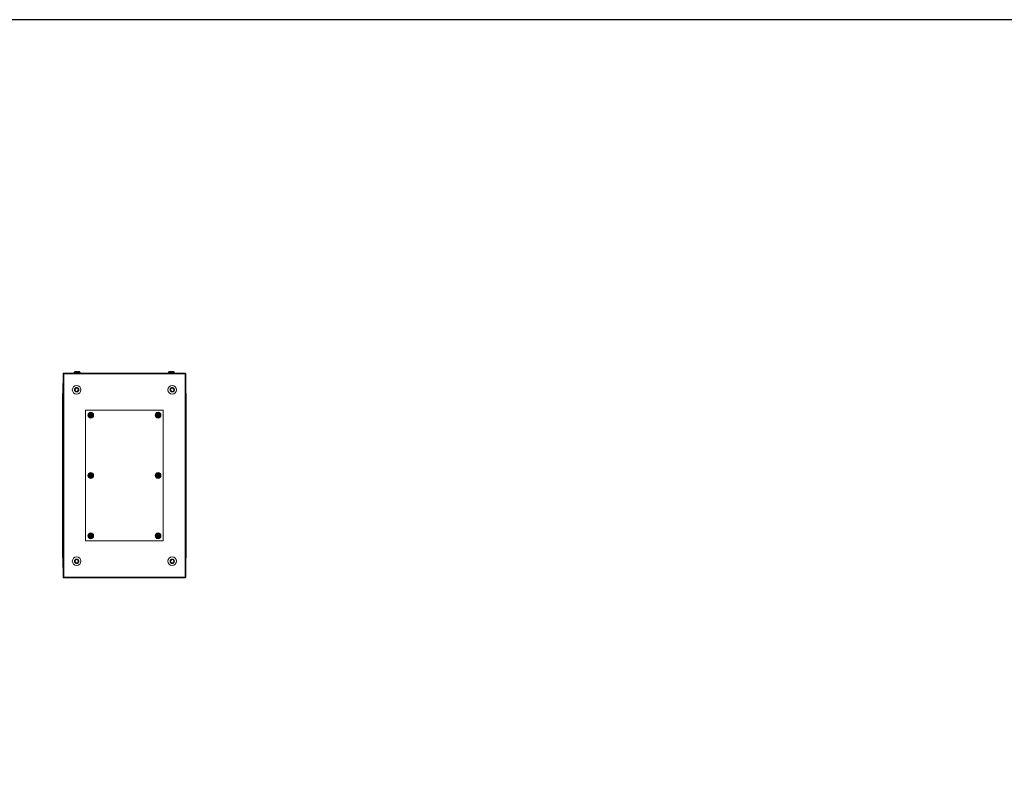
# Model space of a CAD drawing. Units: millimetres. Extents: x 0 to 11581, y 0 to 11627.
# Drawn here: x 2401 to 4801, y 9123 to 10974 of the extents above; entities that cross this region are included whole.
import ezdxf

# ---------------------------------------------------------------- set-up
doc = ezdxf.new("R2010")
doc.units = ezdxf.units.MM

msp = doc.modelspace()

# ---------------------------------------------------------------- linework, layer by layer
at = {"color": 7, "linetype": 'Continuous', "lineweight": 15}
for p, q in [((2506.38, 10110.664), (2506.38, 9615.664)), ((2506.88, 10110.664), (2506.38, 10110.664)), ((2804.88, 10112.664), (2506.88, 10112.664)), ((2506.88, 10112.664), (2506.88, 10111.154)), ((2506.88, 10111.154), (2506.88, 10110.664)), ((2506.88, 10111.154), (2804.88, 10111.154)), ((2507.89, 10110.664), (2506.88, 10110.664)), ((2507.89, 9615.664), (2507.89, 10110.664)), ((2533.53, 10114.615), (2533.53, 10113.587)), ((2533.73, 10114.615), (2533.73, 10113.587)), ((2537.53, 10112.837), (2537.53, 10112.664)), ((2537.73, 10112.837), (2537.73, 10112.664)), ((2539.93, 10115.286), (2539.93, 10116.586)), ((2539.93, 10115.286), (2541.53, 10115.286)), ((2539.93, 10115.286), (2540.02, 10115.286)), ((2541.33, 10116.586), (2541.33, 10115.286)), ((2541.44, 10115.286), (2541.53, 10115.286)), ((2541.53, 10116.586), (2541.53, 10115.286)), ((2543.73, 10112.664), (2543.73, 10112.837)), ((2547.73, 10113.587), (2547.73, 10114.615)), ((2763.03, 10114.615), (2763.03, 10113.587)), ((2767.03, 10112.837), (2767.03, 10112.664)), ((2769.23, 10115.286), (2769.23, 10116.586)), ((2769.23, 10115.286), (2770.83, 10115.286)), ((2769.23, 10115.286), (2769.32, 10115.286)), ((2769.43, 10115.286), (2769.43, 10116.586)), ((2770.74, 10115.286), (2770.83, 10115.286)), ((2770.83, 10116.586), (2770.83, 10115.286)), ((2773.03, 10112.664), (2773.03, 10112.837)), ((2773.23, 10112.664), (2773.23, 10112.837)), ((2777.03, 10113.587), (2777.03, 10114.615)), ((2777.23, 10113.587), (2777.23, 10114.615)), ((2804.88, 10110.664), (2803.87, 10110.664)), ((2803.87, 10110.664), (2803.87, 9615.664)), ((2804.88, 10111.154), (2804.88, 10112.664)), ((2804.88, 10110.664), (2804.88, 10111.154)), ((2805.38, 10110.664), (2804.88, 10110.664)), ((2805.38, 9615.664), (2805.38, 10110.664)), ((2505.88, 10087.414), (2505.88, 10085.914)), ((2506.38, 10087.414), (2505.88, 10087.414)), ((2506.38, 10085.914), (2505.88, 10085.914)), ((2505.88, 10063.475), (2505.88, 10085.414)), ((2505.88, 10085.414), (2506.38, 10085.414)), ((2506.314, 10085.91), (2506.38, 10085.909)), ((2505.13, 10061.914), (2505.13, 10056.164)), ((2534.762, 10072.164), (2537.071, 10076.164)), ((2537.071, 10068.164), (2534.762, 10072.164)), ((2537.071, 10076.164), (2541.69, 10076.164)), ((2541.69, 10068.164), (2537.071, 10068.164)), ((2541.69, 10076.164), (2543.999, 10072.164)), ((2543.999, 10072.164), (2541.69, 10068.164)), ((2767.762, 10072.164), (2770.071, 10076.164)), ((2770.071, 10068.164), (2767.762, 10072.164)), ((2770.071, 10076.164), (2774.69, 10076.164)), ((2774.69, 10068.164), (2770.071, 10068.164)), ((2774.69, 10076.164), (2776.999, 10072.164)), ((2776.999, 10072.164), (2774.69, 10068.164)), ((2806.63, 10056.164), (2806.63, 10061.914)), ((2505.13, 10056.164), (2505.13, 9670.164)), ((2505.573, 10056.164), (2505.13, 10056.164)), ((2505.573, 10056.164), (2506.38, 10056.164)), ((2805.38, 10056.164), (2806.188, 10056.164)), ((2806.63, 10056.164), (2806.188, 10056.164)), ((2806.63, 9670.164), (2806.63, 10056.164)), ((2750.38, 10022.664), (2561.38, 10022.664)), ((2561.38, 10022.664), (2561.38, 9703.664)), ((2572.621, 10010.874), (2571.079, 10010.874)), ((2571.079, 10009.454), (2571.079, 10010.874)), ((2572.255, 10010.874), (2572.255, 10009.454)), ((2572.815, 10010.874), (2572.621, 10010.874)), ((2574.68, 10016.614), (2573.08, 10016.614)), ((2573.08, 10014.653), (2573.08, 10016.614)), ((2573.08, 10011.368), (2573.08, 10014.653)), ((2573.08, 10011.368), (2573.08, 10011.257)), ((2573.17, 10012.318), (2574.59, 10012.318)), ((2573.17, 10011.318), (2573.17, 10012.318)), ((2574.59, 10011.789), (2573.17, 10011.789)), ((2573.17, 10011.318), (2573.17, 10011.23)), ((2574.59, 10012.318), (2574.59, 10011.318)), ((2574.59, 10011.23), (2574.59, 10011.318)), ((2574.68, 10016.614), (2574.68, 10014.653)), ((2574.68, 10011.368), (2574.68, 10014.653)), ((2574.68, 10011.257), (2574.68, 10011.368)), ((2575.139, 10010.874), (2574.946, 10010.874)), ((2576.682, 10010.874), (2575.139, 10010.874)), ((2575.505, 10009.454), (2575.505, 10010.874)), ((2576.682, 10010.874), (2576.682, 10009.454)), ((2736.621, 10010.874), (2735.079, 10010.874)), ((2735.079, 10009.454), (2735.079, 10010.874)), ((2736.255, 10010.874), (2736.255, 10009.454)), ((2736.815, 10010.874), (2736.621, 10010.874)), ((2738.68, 10016.614), (2737.08, 10016.614)), ((2737.08, 10014.653), (2737.08, 10016.614)), ((2737.08, 10014.653), (2737.08, 10011.368)), ((2737.08, 10011.368), (2737.08, 10011.257)), ((2737.17, 10012.318), (2738.59, 10012.318)), ((2737.17, 10011.318), (2737.17, 10012.318)), ((2738.59, 10011.789), (2737.17, 10011.789)), ((2737.17, 10011.318), (2737.17, 10011.23)), ((2738.59, 10012.318), (2738.59, 10011.318)), ((2738.59, 10011.23), (2738.59, 10011.318)), ((2738.68, 10016.614), (2738.68, 10014.653)), ((2738.68, 10011.368), (2738.68, 10014.653)), ((2738.68, 10011.257), (2738.68, 10011.368)), ((2739.139, 10010.874), (2738.946, 10010.874)), ((2740.682, 10010.874), (2739.139, 10010.874)), ((2739.505, 10009.454), (2739.505, 10010.874)), ((2740.682, 10010.874), (2740.682, 10009.454)), ((2750.38, 9703.664), (2750.38, 10022.664)), ((2571.079, 10009.454), (2572.621, 10009.454)), ((2572.621, 10009.454), (2572.815, 10009.454)), ((2573.08, 10009.071), (2573.08, 10008.96)), ((2573.08, 10008.96), (2573.08, 10005.675)), ((2573.08, 10003.714), (2573.08, 10005.675)), ((2573.08, 10003.714), (2574.68, 10003.714)), ((2573.17, 10009.099), (2573.17, 10009.01)), ((2573.17, 10008.011), (2573.17, 10009.01)), ((2573.17, 10008.539), (2574.59, 10008.539)), ((2574.59, 10008.011), (2573.17, 10008.011)), ((2574.59, 10009.01), (2574.59, 10009.099)), ((2574.59, 10009.01), (2574.59, 10008.011)), ((2574.68, 10008.96), (2574.68, 10009.071)), ((2574.68, 10005.675), (2574.68, 10008.96)), ((2574.68, 10005.675), (2574.68, 10003.714)), ((2574.946, 10009.454), (2575.139, 10009.454)), ((2575.139, 10009.454), (2576.682, 10009.454)), ((2735.079, 10009.454), (2736.621, 10009.454)), ((2736.621, 10009.454), (2736.815, 10009.454)), ((2737.08, 10009.071), (2737.08, 10008.96)), ((2737.08, 10008.96), (2737.08, 10005.675)), ((2737.08, 10003.714), (2737.08, 10005.675)), ((2737.08, 10003.714), (2738.68, 10003.714)), ((2737.17, 10009.099), (2737.17, 10009.01)), ((2737.17, 10008.011), (2737.17, 10009.01)), ((2737.17, 10008.539), (2738.59, 10008.539)), ((2738.59, 10008.011), (2737.17, 10008.011)), ((2738.59, 10009.01), (2738.59, 10009.099)), ((2738.59, 10009.01), (2738.59, 10008.011)), ((2738.68, 10008.96), (2738.68, 10009.071)), ((2738.68, 10008.96), (2738.68, 10005.675)), ((2738.68, 10005.675), (2738.68, 10003.714)), ((2738.946, 10009.454), (2739.139, 10009.454)), ((2739.139, 10009.454), (2740.682, 10009.454)), ((2574.68, 9869.614), (2573.08, 9869.614)), ((2573.08, 9867.653), (2573.08, 9869.614)), ((2573.08, 9864.368), (2573.08, 9867.653)), ((2574.68, 9869.614), (2574.68, 9867.653)), ((2574.68, 9864.368), (2574.68, 9867.653)), ((2738.68, 9869.614), (2737.08, 9869.614)), ((2737.08, 9867.653), (2737.08, 9869.614)), ((2737.08, 9867.653), (2737.08, 9864.368)), ((2738.68, 9869.614), (2738.68, 9867.653)), ((2738.68, 9864.368), (2738.68, 9867.653)), ((2571.079, 9862.454), (2571.079, 9863.874)), ((2572.621, 9863.874), (2571.079, 9863.874)), ((2571.079, 9862.454), (2572.621, 9862.454)), ((2572.255, 9863.874), (2572.255, 9862.454)), ((2572.815, 9863.874), (2572.621, 9863.874)), ((2572.621, 9862.454), (2572.815, 9862.454)), ((2573.08, 9864.368), (2573.08, 9864.257)), ((2573.08, 9862.071), (2573.08, 9861.96)), ((2573.08, 9861.96), (2573.08, 9858.675)), ((2573.08, 9856.714), (2573.08, 9858.675)), ((2573.08, 9856.714), (2574.68, 9856.714)), ((2573.17, 9865.318), (2574.59, 9865.318)), ((2573.17, 9864.318), (2573.17, 9865.318)), ((2574.59, 9864.789), (2573.17, 9864.789)), ((2573.17, 9864.318), (2573.17, 9864.23)), ((2573.17, 9862.099), (2573.17, 9862.011)), ((2573.17, 9861.011), (2573.17, 9862.011)), ((2573.17, 9861.539), (2574.59, 9861.539)), ((2574.59, 9861.011), (2573.17, 9861.011)), ((2574.59, 9865.318), (2574.59, 9864.318)), ((2574.59, 9864.23), (2574.59, 9864.318)), ((2574.59, 9862.011), (2574.59, 9862.099)), ((2574.59, 9862.011), (2574.59, 9861.011)), ((2574.68, 9864.257), (2574.68, 9864.368)), ((2574.68, 9861.96), (2574.68, 9862.071)), ((2574.68, 9858.675), (2574.68, 9861.96)), ((2574.68, 9858.675), (2574.68, 9856.714)), ((2575.139, 9863.874), (2574.946, 9863.874)), ((2574.946, 9862.454), (2575.139, 9862.454)), ((2576.682, 9863.874), (2575.139, 9863.874)), ((2575.139, 9862.454), (2576.682, 9862.454)), ((2575.505, 9862.454), (2575.505, 9863.874)), ((2576.682, 9863.874), (2576.682, 9862.454)), ((2735.079, 9862.454), (2735.079, 9863.874)), ((2736.621, 9863.874), (2735.079, 9863.874)), ((2735.079, 9862.454), (2736.621, 9862.454)), ((2736.255, 9863.874), (2736.255, 9862.454)), ((2736.815, 9863.874), (2736.621, 9863.874)), ((2736.621, 9862.454), (2736.815, 9862.454)), ((2737.08, 9864.368), (2737.08, 9864.257)), ((2737.08, 9862.071), (2737.08, 9861.96)), ((2737.08, 9861.96), (2737.08, 9858.675)), ((2737.08, 9856.714), (2737.08, 9858.675)), ((2737.08, 9856.714), (2738.68, 9856.714)), ((2737.17, 9865.318), (2738.59, 9865.318)), ((2737.17, 9864.318), (2737.17, 9865.318)), ((2738.59, 9864.789), (2737.17, 9864.789)), ((2737.17, 9864.318), (2737.17, 9864.23)), ((2737.17, 9862.099), (2737.17, 9862.011)), ((2737.17, 9861.011), (2737.17, 9862.011)), ((2737.17, 9861.539), (2738.59, 9861.539)), ((2738.59, 9861.011), (2737.17, 9861.011)), ((2738.59, 9865.318), (2738.59, 9864.318)), ((2738.59, 9864.23), (2738.59, 9864.318)), ((2738.59, 9862.011), (2738.59, 9862.099)), ((2738.59, 9862.011), (2738.59, 9861.011)), ((2738.68, 9864.257), (2738.68, 9864.368)), ((2738.68, 9861.96), (2738.68, 9862.071)), ((2738.68, 9861.96), (2738.68, 9858.675)), ((2738.68, 9858.675), (2738.68, 9856.714)), ((2739.139, 9863.874), (2738.946, 9863.874)), ((2738.946, 9862.454), (2739.139, 9862.454)), ((2740.682, 9863.874), (2739.139, 9863.874)), ((2739.139, 9862.454), (2740.682, 9862.454)), ((2739.505, 9862.454), (2739.505, 9863.874)), ((2740.682, 9863.874), (2740.682, 9862.454)), ((2574.68, 9722.614), (2573.08, 9722.614)), ((2573.08, 9720.653), (2573.08, 9722.614)), ((2574.68, 9722.614), (2574.68, 9720.653)), ((2738.68, 9722.614), (2737.08, 9722.614)), ((2737.08, 9720.653), (2737.08, 9722.614)), ((2738.68, 9722.614), (2738.68, 9720.653)), ((2561.38, 9703.664), (2750.38, 9703.664)), ((2572.621, 9716.874), (2571.079, 9716.874)), ((2571.079, 9715.454), (2571.079, 9716.874)), ((2571.079, 9715.454), (2572.621, 9715.454)), ((2572.255, 9716.874), (2572.255, 9715.454)), ((2572.815, 9716.874), (2572.621, 9716.874)), ((2572.621, 9715.454), (2572.815, 9715.454)), ((2573.08, 9717.368), (2573.08, 9720.653)), ((2573.08, 9717.368), (2573.08, 9717.257)), ((2573.08, 9715.071), (2573.08, 9714.96)), ((2573.08, 9714.96), (2573.08, 9711.675)), ((2573.08, 9709.714), (2573.08, 9711.675)), ((2573.08, 9709.714), (2574.68, 9709.714)), ((2573.17, 9718.318), (2574.59, 9718.318)), ((2573.17, 9717.318), (2573.17, 9718.318)), ((2574.59, 9717.789), (2573.17, 9717.789)), ((2573.17, 9717.318), (2573.17, 9717.23)), ((2573.17, 9715.099), (2573.17, 9715.01)), ((2573.17, 9714.011), (2573.17, 9715.01)), ((2573.17, 9714.539), (2574.59, 9714.539)), ((2574.59, 9714.011), (2573.17, 9714.011)), ((2574.59, 9718.318), (2574.59, 9717.318)), ((2574.59, 9717.23), (2574.59, 9717.318)), ((2574.59, 9715.01), (2574.59, 9715.099)), ((2574.59, 9715.01), (2574.59, 9714.011)), ((2574.68, 9717.368), (2574.68, 9720.653)), ((2574.68, 9717.257), (2574.68, 9717.368)), ((2574.68, 9714.96), (2574.68, 9715.071)), ((2574.68, 9711.675), (2574.68, 9714.96)), ((2574.68, 9711.675), (2574.68, 9709.714)), ((2575.139, 9716.874), (2574.946, 9716.874)), ((2574.946, 9715.454), (2575.139, 9715.454)), ((2576.682, 9716.874), (2575.139, 9716.874)), ((2575.139, 9715.454), (2576.682, 9715.454)), ((2575.505, 9715.454), (2575.505, 9716.874)), ((2576.682, 9716.874), (2576.682, 9715.454)), ((2736.621, 9716.874), (2735.079, 9716.874)), ((2735.079, 9715.454), (2735.079, 9716.874)), ((2735.079, 9715.454), (2736.621, 9715.454)), ((2736.255, 9716.874), (2736.255, 9715.454)), ((2736.815, 9716.874), (2736.621, 9716.874)), ((2736.621, 9715.454), (2736.815, 9715.454)), ((2737.08, 9720.653), (2737.08, 9717.368)), ((2737.08, 9717.368), (2737.08, 9717.257)), ((2737.08, 9715.071), (2737.08, 9714.96)), ((2737.08, 9714.96), (2737.08, 9711.675)), ((2737.08, 9709.714), (2737.08, 9711.675)), ((2737.08, 9709.714), (2738.68, 9709.714)), ((2737.17, 9718.318), (2738.59, 9718.318)), ((2737.17, 9717.318), (2737.17, 9718.318)), ((2738.59, 9717.789), (2737.17, 9717.789)), ((2737.17, 9717.318), (2737.17, 9717.23)), ((2737.17, 9715.099), (2737.17, 9715.01)), ((2737.17, 9714.011), (2737.17, 9715.01)), ((2737.17, 9714.539), (2738.59, 9714.539)), ((2738.59, 9714.011), (2737.17, 9714.011)), ((2738.59, 9718.318), (2738.59, 9717.318)), ((2738.59, 9717.23), (2738.59, 9717.318)), ((2738.59, 9715.01), (2738.59, 9715.099)), ((2738.59, 9715.01), (2738.59, 9714.011)), ((2738.68, 9717.368), (2738.68, 9720.653)), ((2738.68, 9717.257), (2738.68, 9717.368)), ((2738.68, 9714.96), (2738.68, 9715.071)), ((2738.68, 9714.96), (2738.68, 9711.675)), ((2738.68, 9711.675), (2738.68, 9709.714)), ((2739.139, 9716.874), (2738.946, 9716.874)), ((2738.946, 9715.454), (2739.139, 9715.454)), ((2740.682, 9716.874), (2739.139, 9716.874)), ((2739.139, 9715.454), (2740.682, 9715.454)), ((2739.505, 9715.454), (2739.505, 9716.874)), ((2740.682, 9716.874), (2740.682, 9715.454)), ((2505.13, 9670.164), (2505.573, 9670.164)), ((2505.13, 9670.164), (2505.13, 9664.414)), ((2506.38, 9670.164), (2505.573, 9670.164)), ((2505.88, 9640.914), (2505.88, 9662.853)), ((2534.762, 9654.164), (2537.071, 9658.164)), ((2537.071, 9650.164), (2534.762, 9654.164)), ((2537.071, 9658.164), (2541.69, 9658.164)), ((2541.69, 9650.164), (2537.071, 9650.164)), ((2541.69, 9658.164), (2543.999, 9654.164)), ((2543.999, 9654.164), (2541.69, 9650.164)), ((2767.762, 9654.164), (2770.071, 9658.164)), ((2770.071, 9650.164), (2767.762, 9654.164)), ((2770.071, 9658.164), (2774.69, 9658.164)), ((2774.69, 9650.164), (2770.071, 9650.164)), ((2774.69, 9658.164), (2776.999, 9654.164)), ((2776.999, 9654.164), (2774.69, 9650.164)), ((2806.188, 9670.164), (2805.38, 9670.164)), ((2806.188, 9670.164), (2806.63, 9670.164)), ((2806.63, 9664.414), (2806.63, 9670.164)), ((2505.88, 9640.914), (2506.38, 9640.914)), ((2505.88, 9640.414), (2506.38, 9640.414)), ((2505.88, 9638.914), (2505.88, 9640.414)), ((2505.88, 9638.914), (2506.38, 9638.914)), ((2506.38, 9640.419), (2506.314, 9640.418)), ((2506.38, 9615.664), (2506.88, 9615.664)), ((2506.88, 9615.664), (2507.89, 9615.664)), ((2506.88, 9615.664), (2506.88, 9615.174)), ((2804.88, 9615.174), (2506.88, 9615.174)), ((2506.88, 9615.174), (2506.88, 9613.664)), ((2506.88, 9613.664), (2804.88, 9613.664)), ((2803.87, 9615.664), (2804.88, 9615.664)), ((2804.88, 9615.174), (2804.88, 9615.664)), ((2804.88, 9615.664), (2805.38, 9615.664)), ((2804.88, 9613.664), (2804.88, 9615.174))]:
    msp.add_line(p, q, dxfattribs=at)
at = {"color": 8, "linetype": 'Continuous', "lineweight": 15}
for p, q in [((2533.73, 10114.615), (2533.53, 10114.615)), ((2533.73, 10113.587), (2533.53, 10113.587)), ((2533.888, 10114.979), (2533.688, 10114.979)), ((2547.73, 10114.615), (2533.73, 10114.615)), ((2547.73, 10113.587), (2533.73, 10113.587)), ((2547.572, 10114.979), (2533.888, 10114.979)), ((2537.73, 10112.837), (2537.53, 10112.837)), ((2543.73, 10112.837), (2537.73, 10112.837)), ((2770.03, 10114.615), (2763.03, 10114.615)), ((2770.03, 10113.587), (2763.03, 10113.587)), ((2770.03, 10114.979), (2763.188, 10114.979)), ((2770.03, 10112.837), (2767.03, 10112.837)), ((2776.872, 10114.979), (2770.03, 10114.979)), ((2777.03, 10114.615), (2770.03, 10114.615)), ((2777.03, 10113.587), (2770.03, 10113.587)), ((2773.03, 10112.837), (2770.03, 10112.837)), ((2773.23, 10112.837), (2773.03, 10112.837)), ((2777.072, 10114.979), (2776.872, 10114.979)), ((2777.23, 10114.615), (2777.03, 10114.615)), ((2777.23, 10113.587), (2777.03, 10113.587)), ((2506.38, 10061.914), (2505.13, 10061.914)), ((2806.63, 10061.914), (2805.38, 10061.914)), ((2505.13, 9664.414), (2506.38, 9664.414)), ((2805.38, 9664.414), (2806.63, 9664.414))]:
    msp.add_line(p, q, dxfattribs=at)
msp.add_lwpolyline([(0.067, 0.31), (11581.37, 0.31), (11581.37, 10973.987), (0.067, 10973.987)], close=True)
at = {"color": 7, "linetype": 'Continuous', "lineweight": 15, "flags": 128}
for points in [[(2505.13, 10061.987), (2505.161, 10062.299), (2505.244, 10062.579)], [(2505.244, 9663.749), (2505.161, 9664.03), (2505.13, 9664.342)]]:
    msp.add_lwpolyline(points, dxfattribs=at)
at = {"color": 7, "linetype": 'Continuous', "lineweight": 15}
for centre, radius in [((2539.38, 10072.164), 10.5), ((2772.38, 10072.164), 10.5), ((2573.88, 10010.164), 7), ((2573.88, 10010.164), 6.842), ((2737.88, 10010.164), 7), ((2737.88, 10010.164), 6.842), ((2573.88, 9863.164), 7), ((2573.88, 9863.164), 6.842), ((2737.88, 9863.164), 7), ((2737.88, 9863.164), 6.842), ((2573.88, 9716.164), 7), ((2573.88, 9716.164), 6.842), ((2737.88, 9716.164), 7), ((2737.88, 9716.164), 6.842), ((2539.38, 9654.164), 10.5), ((2772.38, 9654.164), 10.5)]:
    msp.add_circle(centre, radius, dxfattribs=at)
for centre, radius, start, end in [((2534.03, 10114.615), 0.5, 133.173551, 180), ((2534.03, 10113.587), 0.5, 180, 270), ((2540.53, 10107.687), 10, 117.120974, 133.173551), ((2534.23, 10114.615), 0.5, 133.173551, 180), ((2534.23, 10113.587), 0.5, 180, 270), ((2540.73, 10107.687), 10, 117.120974, 133.173551), ((2537.28, 10112.837), 0.25, 0, 90), ((2537.48, 10112.837), 0.25, 0, 90), ((2543.98, 10112.837), 0.25, 90, 180), ((2540.53, 10107.687), 10, 46.826449, 62.887645), ((2540.73, 10107.687), 10, 46.826449, 62.887645), ((2547.23, 10113.587), 0.5, 270, 0), ((2547.23, 10114.615), 0.5, 0, 46.826449), ((2763.53, 10114.615), 0.5, 133.173551, 180), ((2763.53, 10113.587), 0.5, 180, 270), ((2770.03, 10107.687), 10, 117.120974, 133.173551), ((2770.23, 10107.687), 10, 117.120974, 133.173551), ((2766.78, 10112.837), 0.25, 0, 90), ((2773.28, 10112.837), 0.25, 90, 180), ((2773.48, 10112.837), 0.25, 90, 180), ((2770.03, 10107.687), 10, 46.826449, 62.887645), ((2770.23, 10107.687), 10, 46.826449, 62.887645), ((2776.53, 10113.587), 0.5, 270, 0), ((2776.73, 10113.587), 0.5, 270, 0), ((2776.53, 10114.615), 0.5, 0, 46.826449), ((2776.73, 10114.615), 0.5, 0, 46.826449), ((2507.13, 10061.914), 2, 112.024313, 180), ((2539.38, 10072.164), 4, 150, 210), ((2539.38, 10072.164), 4, 90, 150), ((2539.38, 10072.164), 4, 210, 270), ((2539.38, 10072.164), 4, 30, 90), ((2539.38, 10072.164), 4, 270, 330), ((2539.38, 10072.164), 4, 330, 30), ((2772.38, 10072.164), 4, 150, 210), ((2772.38, 10072.164), 4, 90, 150), ((2772.38, 10072.164), 4, 210, 270), ((2772.38, 10072.164), 4, 30, 90), ((2772.38, 10072.164), 4, 270, 330), ((2772.38, 10072.164), 4, 330, 30), ((2804.63, 10061.914), 2, 0, 67.975687), ((2573.88, 10010.164), 1.281, 146.32572, 213.67428), ((2573.88, 10010.164), 1.446, 123.602733, 150.582472), ((2573.88, 10010.164), 1.281, 123.67428, 146.32572), ((2573.88, 10010.164), 1.355, 121.609781, 126.197501), ((2573.88, 10010.164), 1.28, 56.32572, 123.67428), ((2573.88, 10010.164), 1.355, 53.802499, 58.390219), ((2573.88, 10010.164), 1.28, 33.67428, 56.32572), ((2573.88, 10010.164), 1.446, 29.417528, 56.397267), ((2573.88, 10010.164), 1.281, 326.32572, 33.67428), ((2737.88, 10010.164), 1.281, 146.32572, 213.67428), ((2737.88, 10010.164), 1.446, 123.602733, 150.582472), ((2737.88, 10010.164), 1.28, 123.67428, 146.32572), ((2737.88, 10010.164), 1.355, 121.609781, 126.197501), ((2737.88, 10010.164), 1.28, 56.32572, 123.67428), ((2737.88, 10010.164), 1.355, 53.802499, 58.390219), ((2737.88, 10010.164), 1.28, 33.67428, 56.32572), ((2737.88, 10010.164), 1.446, 29.417528, 56.397267), ((2737.88, 10010.164), 1.281, 326.32572, 33.67428), ((2573.88, 10010.164), 1.446, 209.417528, 236.397267), ((2573.88, 10010.164), 1.281, 213.67428, 236.32572), ((2573.88, 10010.164), 1.355, 233.802499, 238.390219), ((2573.88, 10010.164), 1.281, 236.32572, 303.67428), ((2573.88, 10010.164), 1.281, 303.67428, 326.32572), ((2573.88, 10010.164), 1.355, 301.609781, 306.197501), ((2573.88, 10010.164), 1.446, 303.602733, 330.582472), ((2737.88, 10010.164), 1.446, 209.417528, 236.397267), ((2737.88, 10010.164), 1.281, 213.67428, 236.32572), ((2737.88, 10010.164), 1.355, 233.802499, 238.390219), ((2737.88, 10010.164), 1.281, 236.32572, 303.67428), ((2737.88, 10010.164), 1.281, 303.67428, 326.32572), ((2737.88, 10010.164), 1.355, 301.609781, 306.197501), ((2737.88, 10010.164), 1.446, 303.602733, 330.582472), ((2573.88, 9863.164), 1.281, 146.32572, 213.67428), ((2573.88, 9863.164), 1.446, 123.602733, 150.582472), ((2573.88, 9863.164), 1.446, 209.417528, 236.397267), ((2573.88, 9863.164), 1.281, 123.67428, 146.32572), ((2573.88, 9863.164), 1.281, 213.67428, 236.32572), ((2573.88, 9863.164), 1.355, 121.609781, 126.197501), ((2573.88, 9863.164), 1.355, 233.802499, 238.390219), ((2573.88, 9863.164), 1.281, 56.32572, 123.67428), ((2573.88, 9863.164), 1.281, 236.32572, 303.67428), ((2573.88, 9863.164), 1.355, 53.802499, 58.390219), ((2573.88, 9863.164), 1.28, 33.67428, 56.32572), ((2573.88, 9863.164), 1.281, 303.67428, 326.32572), ((2573.88, 9863.164), 1.355, 301.609781, 306.197501), ((2573.88, 9863.164), 1.446, 29.417528, 56.397267), ((2573.88, 9863.164), 1.446, 303.602733, 330.582472), ((2573.88, 9863.164), 1.281, 326.32572, 33.67428), ((2737.88, 9863.164), 1.281, 146.32572, 213.67428), ((2737.88, 9863.164), 1.446, 123.602733, 150.582472), ((2737.88, 9863.164), 1.446, 209.417528, 236.397267), ((2737.88, 9863.164), 1.281, 123.67428, 146.32572), ((2737.88, 9863.164), 1.281, 213.67428, 236.32572), ((2737.88, 9863.164), 1.355, 121.609781, 126.197501), ((2737.88, 9863.164), 1.355, 233.802499, 238.390219), ((2737.88, 9863.164), 1.281, 56.32572, 123.67428), ((2737.88, 9863.164), 1.281, 236.32572, 303.67428), ((2737.88, 9863.164), 1.355, 53.802499, 58.390219), ((2737.88, 9863.164), 1.28, 33.67428, 56.32572), ((2737.88, 9863.164), 1.281, 303.67428, 326.32572), ((2737.88, 9863.164), 1.355, 301.609781, 306.197501), ((2737.88, 9863.164), 1.446, 29.417528, 56.397267), ((2737.88, 9863.164), 1.446, 303.602733, 330.582472), ((2737.88, 9863.164), 1.281, 326.32572, 33.67428), ((2573.88, 9716.164), 1.281, 146.32572, 213.67428), ((2573.88, 9716.164), 1.446, 123.602733, 150.582472), ((2573.88, 9716.164), 1.446, 209.417528, 236.397267), ((2573.88, 9716.164), 1.281, 123.67428, 146.32572), ((2573.88, 9716.164), 1.28, 213.67428, 236.32572), ((2573.88, 9716.164), 1.355, 121.609781, 126.197501), ((2573.88, 9716.164), 1.355, 233.802499, 238.390219), ((2573.88, 9716.164), 1.281, 56.32572, 123.67428), ((2573.88, 9716.164), 1.281, 236.32572, 303.67428), ((2573.88, 9716.164), 1.355, 53.802499, 58.390219), ((2573.88, 9716.164), 1.281, 33.67428, 56.32572), ((2573.88, 9716.164), 1.281, 303.67428, 326.32572), ((2573.88, 9716.164), 1.355, 301.609781, 306.197501), ((2573.88, 9716.164), 1.446, 29.417528, 56.397267), ((2573.88, 9716.164), 1.446, 303.602733, 330.582472), ((2573.88, 9716.164), 1.281, 326.32572, 33.67428), ((2737.88, 9716.164), 1.281, 146.32572, 213.67428), ((2737.88, 9716.164), 1.446, 123.602733, 150.582472), ((2737.88, 9716.164), 1.446, 209.417528, 236.397267), ((2737.88, 9716.164), 1.28, 123.67428, 146.32572), ((2737.88, 9716.164), 1.281, 213.67428, 236.32572), ((2737.88, 9716.164), 1.355, 121.609781, 126.197501), ((2737.88, 9716.164), 1.355, 233.802499, 238.390219), ((2737.88, 9716.164), 1.28, 56.32572, 123.67428), ((2737.88, 9716.164), 1.281, 236.32572, 303.67428), ((2737.88, 9716.164), 1.355, 53.802499, 58.390219), ((2737.88, 9716.164), 1.28, 33.67428, 56.32572), ((2737.88, 9716.164), 1.281, 303.67428, 326.32572), ((2737.88, 9716.164), 1.355, 301.609781, 306.197501), ((2737.88, 9716.164), 1.446, 29.417528, 56.397267), ((2737.88, 9716.164), 1.446, 303.602733, 330.582472), ((2737.88, 9716.164), 1.281, 326.32572, 33.67428), ((2507.13, 9664.414), 2, 180, 247.975687), ((2539.38, 9654.164), 4, 150, 210), ((2539.38, 9654.164), 4, 90, 150), ((2539.38, 9654.164), 4, 210, 270), ((2539.38, 9654.164), 4, 30, 90), ((2539.38, 9654.164), 4, 270, 330), ((2539.38, 9654.164), 4, 330, 30), ((2772.38, 9654.164), 4, 150, 210), ((2772.38, 9654.164), 4, 90, 150), ((2772.38, 9654.164), 4, 210, 270), ((2772.38, 9654.164), 4, 30, 90), ((2772.38, 9654.164), 4, 270, 330), ((2772.38, 9654.164), 4, 330, 30), ((2804.63, 9664.414), 2, 292.024313, 0)]:
    msp.add_arc(centre, radius, start, end, dxfattribs=at)
for points, knots in [([(2534.23, 10113.086), (2534.317, 10113.086), (2534.451, 10113.086), (2535.261, 10113.086), (2536.1, 10113.086), (2537.141, 10113.086), (2538.655, 10113.086), (2539.913, 10113.086), (2540.73, 10113.086)], [0, 0, 0, 0, 0.23944978, 0.36836031, 0.49999496, 0.6316397, 0.76054165, 1, 1, 1, 1]), ([(2539.93, 10116.586), (2539.434, 10116.586), (2538.443, 10116.586), (2537.237, 10116.586), (2536.42, 10116.586), (2536.18, 10116.586), (2536.172, 10116.586), (2536.171, 10116.586)], [0, 0, 0, 0, 0.241973102, 0.483953844, 0.725927304, 0.967886365, 1, 1, 1, 1]), ([(2540.73, 10113.086), (2541.548, 10113.086), (2542.806, 10113.086), (2544.319, 10113.086), (2545.36, 10113.086), (2546.199, 10113.086), (2547.01, 10113.086), (2547.143, 10113.086), (2547.23, 10113.086)], [0, 0, 0, 0, 0.23945944, 0.36836121, 0.50000576, 0.63164022, 0.76055057, 1, 1, 1, 1]), ([(2545.29, 10116.586), (2545.29, 10116.586), (2545.303, 10116.586), (2545.109, 10116.586), (2544.36, 10116.586), (2543.194, 10116.586), (2542.166, 10116.586), (2541.597, 10116.586), (2541.53, 10116.586)], [0, 0, 0, 0, 0.0000942, 0.2419669, 0.4838466, 0.72573806, 0.96762177, 1, 1, 1, 1]), ([(2763.53, 10113.086), (2763.617, 10113.086), (2763.751, 10113.086), (2764.561, 10113.086), (2765.4, 10113.086), (2766.441, 10113.086), (2767.955, 10113.086), (2769.213, 10113.086), (2770.03, 10113.086)], [0, 0, 0, 0, 0.239449539, 0.368359914, 0.499994869, 0.631639833, 0.760540825, 1, 1, 1, 1]), ([(2769.23, 10116.586), (2768.734, 10116.586), (2767.743, 10116.586), (2766.537, 10116.586), (2765.72, 10116.586), (2765.48, 10116.586), (2765.472, 10116.586), (2765.471, 10116.586)], [0, 0, 0, 0, 0.24197463, 0.48395382, 0.72592757, 0.96788644, 1, 1, 1, 1]), ([(2770.03, 10113.086), (2770.848, 10113.086), (2772.106, 10113.086), (2773.619, 10113.086), (2774.66, 10113.086), (2775.499, 10113.086), (2776.31, 10113.086), (2776.443, 10113.086), (2776.53, 10113.086)], [0, 0, 0, 0, 0.23945918, 0.36836017, 0.50000515, 0.63164009, 0.76055047, 1, 1, 1, 1]), ([(2774.59, 10116.586), (2774.59, 10116.586), (2774.602, 10116.586), (2774.41, 10116.586), (2773.66, 10116.586), (2772.494, 10116.586), (2771.466, 10116.586), (2770.897, 10116.586), (2770.83, 10116.586)], [0, 0, 0, 0, 0.0000942, 0.24196656, 0.48384633, 0.72573722, 0.96762149, 1, 1, 1, 1]), ([(2544.63, 10072.164), (2544.572, 10071.574), (2544.456, 10070.393), (2543.551, 10068.822), (2542.218, 10067.627), (2540.554, 10066.944), (2538.761, 10066.85), (2537.037, 10067.354), (2535.577, 10068.401), (2534.545, 10069.871), (2534.171, 10071.209), (2534.099, 10072.567), (2534.331, 10073.936), (2535.202, 10075.506), (2536.544, 10076.701), (2538.206, 10077.384), (2540, 10077.479), (2541.724, 10076.974), (2543.185, 10075.927), (2544.212, 10074.457), (2544.599, 10073.12), (2544.624, 10072.348), (2544.63, 10072.164)], [0, 0, 0, 0, 0.05368652, 0.10737258, 0.16105908, 0.2147452, 0.26843114, 0.3221176, 0.37580374, 0.42949013, 0.48317643, 0.50000045, 0.55368653, 0.60737259, 0.66105909, 0.7147452, 0.76843115, 0.82211761, 0.87580375, 0.92949013, 0.98317643, 1, 1, 1, 1]), ([(2767.13, 10072.164), (2767.188, 10072.755), (2767.304, 10073.935), (2768.209, 10075.507), (2769.542, 10076.701), (2771.206, 10077.384), (2773, 10077.479), (2774.724, 10076.974), (2776.184, 10075.927), (2777.215, 10074.457), (2777.59, 10073.12), (2777.661, 10071.761), (2777.429, 10070.392), (2776.558, 10068.822), (2775.217, 10067.627), (2773.555, 10066.944), (2771.761, 10066.85), (2770.037, 10067.354), (2768.576, 10068.401), (2767.549, 10069.872), (2767.161, 10071.208), (2767.136, 10071.98), (2767.13, 10072.164)], [0, 0, 0, 0, 0.05368606, 0.10737216, 0.16105854, 0.21474467, 0.26843091, 0.32211708, 0.37580347, 0.42948968, 0.48317597, 0.49999955, 0.55368605, 0.60737217, 0.66105854, 0.71474467, 0.76843091, 0.82211708, 0.87580347, 0.92948968, 0.98317597, 1, 1, 1, 1]), ([(2573.08, 10005.675), (2572.584, 10005.815), (2571.593, 10006.094), (2570.387, 10007.108), (2569.569, 10008.428), (2569.334, 10009.518), (2569.309, 10010.606), (2569.495, 10011.703), (2570.252, 10013.067), (2571.416, 10014.103), (2572.445, 10014.53), (2573.013, 10014.64), (2573.08, 10014.653)], [0, 0, 0, 0, 0.12095226, 0.24190409, 0.36285541, 0.48380785, 0.50000008, 0.62095176, 0.74190493, 0.86285665, 0.98380829, 1, 1, 1, 1]), ([(2574.68, 10014.653), (2575.176, 10014.513), (2576.168, 10014.234), (2577.374, 10013.221), (2578.192, 10011.901), (2578.427, 10010.811), (2578.451, 10009.722), (2578.265, 10008.625), (2577.509, 10007.261), (2576.344, 10006.225), (2575.315, 10005.798), (2574.747, 10005.688), (2574.68, 10005.675)], [0, 0, 0, 0, 0.120952142, 0.241903855, 0.362855686, 0.483807755, 0.499999967, 0.620951532, 0.741904017, 0.862855622, 0.983807152, 1, 1, 1, 1]), ([(2737.08, 10005.675), (2736.584, 10005.815), (2735.593, 10006.094), (2734.387, 10007.108), (2733.569, 10008.428), (2733.334, 10009.518), (2733.309, 10010.606), (2733.495, 10011.703), (2734.252, 10013.067), (2735.416, 10014.103), (2736.445, 10014.53), (2737.013, 10014.64), (2737.08, 10014.653)], [0, 0, 0, 0, 0.12095218, 0.24190416, 0.36285573, 0.48380783, 0.50000006, 0.62095166, 0.74190447, 0.8628559, 0.98380801, 1, 1, 1, 1]), ([(2738.68, 10014.653), (2739.176, 10014.513), (2740.168, 10014.234), (2741.374, 10013.221), (2742.192, 10011.901), (2742.427, 10010.811), (2742.451, 10009.722), (2742.265, 10008.625), (2741.509, 10007.261), (2740.344, 10006.225), (2739.315, 10005.798), (2738.747, 10005.688), (2738.68, 10005.675)], [0, 0, 0, 0, 0.12095196, 0.24190411, 0.36285565, 0.48380785, 0.50000007, 0.62095173, 0.74190453, 0.86285612, 0.98380815, 1, 1, 1, 1]), ([(2573.08, 9858.675), (2572.584, 9858.815), (2571.593, 9859.094), (2570.387, 9860.108), (2569.569, 9861.428), (2569.334, 9862.518), (2569.309, 9863.606), (2569.495, 9864.703), (2570.252, 9866.067), (2571.416, 9867.103), (2572.445, 9867.53), (2573.013, 9867.64), (2573.08, 9867.653)], [0, 0, 0, 0, 0.12095229, 0.24190408, 0.36285588, 0.48380817, 0.50000001, 0.62095208, 0.74190452, 0.8628567, 0.98380831, 1, 1, 1, 1]), ([(2574.68, 9867.653), (2575.176, 9867.513), (2576.168, 9867.234), (2577.374, 9866.221), (2578.192, 9864.901), (2578.427, 9863.811), (2578.451, 9862.722), (2578.265, 9861.625), (2577.509, 9860.261), (2576.344, 9859.225), (2575.315, 9858.798), (2574.747, 9858.688), (2574.68, 9858.675)], [0, 0, 0, 0, 0.12095217, 0.24190385, 0.36285615, 0.48380808, 0.49999991, 0.62095186, 0.74190361, 0.86285568, 0.98380717, 1, 1, 1, 1]), ([(2737.08, 9858.675), (2736.584, 9858.815), (2735.593, 9859.094), (2734.387, 9860.108), (2733.569, 9861.428), (2733.334, 9862.518), (2733.309, 9863.606), (2733.495, 9864.703), (2734.252, 9866.067), (2735.416, 9867.103), (2736.445, 9867.53), (2737.013, 9867.64), (2737.08, 9867.653)], [0, 0, 0, 0, 0.12095221, 0.24190416, 0.36285619, 0.48380816, 0.5, 0.62095199, 0.74190406, 0.86285596, 0.98380803, 1, 1, 1, 1]), ([(2738.68, 9867.653), (2739.176, 9867.513), (2740.168, 9867.234), (2741.374, 9866.221), (2742.192, 9864.901), (2742.427, 9863.811), (2742.451, 9862.722), (2742.265, 9861.625), (2741.509, 9860.261), (2740.344, 9859.225), (2739.315, 9858.798), (2738.747, 9858.688), (2738.68, 9858.675)], [0, 0, 0, 0, 0.120951989, 0.241904105, 0.362856117, 0.483808166, 0.500000013, 0.620952062, 0.741904117, 0.862856175, 0.98380817, 1, 1, 1, 1]), ([(2573.08, 9711.675), (2572.584, 9711.815), (2571.593, 9712.094), (2570.387, 9713.108), (2569.569, 9714.428), (2569.334, 9715.518), (2569.309, 9716.606), (2569.495, 9717.703), (2570.252, 9719.067), (2571.416, 9720.103), (2572.445, 9720.53), (2573.013, 9720.64), (2573.08, 9720.653)], [0, 0, 0, 0, 0.12095226, 0.24190409, 0.36285541, 0.48380785, 0.50000008, 0.62095176, 0.74190493, 0.86285665, 0.98380829, 1, 1, 1, 1]), ([(2574.68, 9720.653), (2575.176, 9720.513), (2576.168, 9720.234), (2577.374, 9719.221), (2578.192, 9717.901), (2578.427, 9716.811), (2578.451, 9715.722), (2578.265, 9714.625), (2577.509, 9713.261), (2576.344, 9712.225), (2575.315, 9711.798), (2574.747, 9711.688), (2574.68, 9711.675)], [0, 0, 0, 0, 0.120952142, 0.241903855, 0.362855686, 0.483807755, 0.499999967, 0.620951532, 0.741904017, 0.862855622, 0.983807152, 1, 1, 1, 1]), ([(2737.08, 9711.675), (2736.584, 9711.815), (2735.593, 9712.094), (2734.387, 9713.108), (2733.569, 9714.428), (2733.334, 9715.518), (2733.309, 9716.606), (2733.495, 9717.703), (2734.252, 9719.067), (2735.416, 9720.103), (2736.445, 9720.53), (2737.013, 9720.64), (2737.08, 9720.653)], [0, 0, 0, 0, 0.12095218, 0.24190416, 0.36285573, 0.48380783, 0.50000006, 0.62095166, 0.74190447, 0.8628559, 0.98380801, 1, 1, 1, 1]), ([(2738.68, 9720.653), (2739.176, 9720.513), (2740.168, 9720.234), (2741.374, 9719.221), (2742.192, 9717.901), (2742.427, 9716.811), (2742.451, 9715.722), (2742.265, 9714.625), (2741.509, 9713.261), (2740.344, 9712.225), (2739.315, 9711.798), (2738.747, 9711.688), (2738.68, 9711.675)], [0, 0, 0, 0, 0.12095196, 0.24190411, 0.36285565, 0.48380785, 0.50000007, 0.62095173, 0.74190453, 0.86285612, 0.98380815, 1, 1, 1, 1]), ([(2544.63, 9654.164), (2544.572, 9653.574), (2544.456, 9652.393), (2543.551, 9650.822), (2542.218, 9649.627), (2540.554, 9648.944), (2538.761, 9648.85), (2537.037, 9649.354), (2535.577, 9650.401), (2534.545, 9651.871), (2534.171, 9653.209), (2534.099, 9654.567), (2534.331, 9655.936), (2535.202, 9657.506), (2536.544, 9658.701), (2538.206, 9659.384), (2540, 9659.479), (2541.724, 9658.974), (2543.185, 9657.927), (2544.212, 9656.457), (2544.599, 9655.12), (2544.624, 9654.348), (2544.63, 9654.164)], [0, 0, 0, 0, 0.05368608, 0.10737214, 0.16105864, 0.21474475, 0.2684307, 0.32211716, 0.3758033, 0.42948968, 0.48317598, 0.49999955, 0.55368607, 0.60737213, 0.66105863, 0.71474475, 0.76843069, 0.82211715, 0.87580329, 0.92948968, 0.98317598, 1, 1, 1, 1]), ([(2767.13, 9654.164), (2767.188, 9654.754), (2767.304, 9655.935), (2768.209, 9657.507), (2769.542, 9658.701), (2771.206, 9659.384), (2773, 9659.479), (2774.724, 9658.974), (2776.184, 9657.927), (2777.215, 9656.457), (2777.59, 9655.12), (2777.661, 9653.761), (2777.429, 9652.392), (2776.558, 9650.822), (2775.217, 9649.627), (2773.555, 9648.944), (2771.761, 9648.85), (2770.037, 9649.354), (2768.576, 9650.401), (2767.549, 9651.872), (2767.161, 9653.208), (2767.136, 9653.98), (2767.13, 9654.164)], [0, 0, 0, 0, 0.05368651, 0.10737261, 0.16105899, 0.21474512, 0.26843135, 0.32211753, 0.37580392, 0.42949013, 0.48317642, 0.50000045, 0.55368651, 0.60737262, 0.66105899, 0.71474513, 0.76843136, 0.82211753, 0.87580392, 0.92949013, 0.98317642, 1, 1, 1, 1])]:
    msp.add_open_spline(points, degree=3, knots=knots, dxfattribs=at)

doc.saveas('drawing.dxf')
